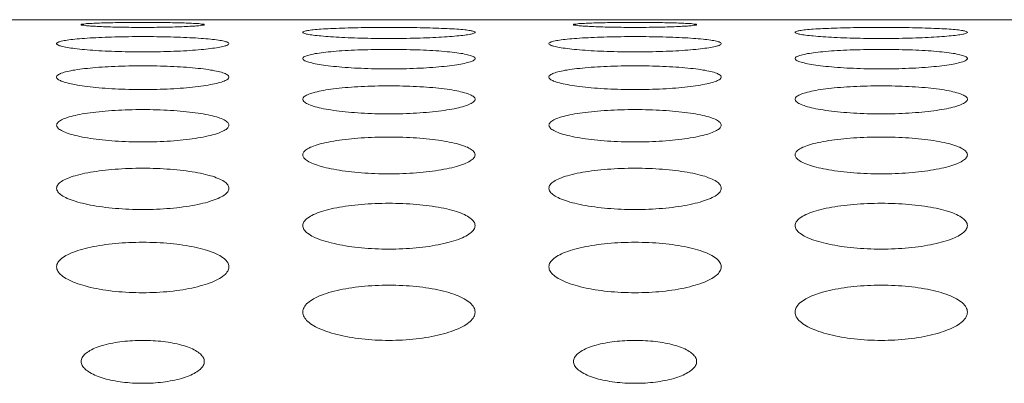
# Model space of a CAD drawing. Units: inches. Extents: x -64 to 34.6, y 56.2 to 130.2.
# Drawn here: x -26.6 to -25.8, y 111.8 to 112.1 of the extents above; entities that cross this region are included whole.
import ezdxf

# ---------------------------------------------------------------- set-up
doc = ezdxf.new("R2010")
doc.units = ezdxf.units.IN
doc.header["$MEASUREMENT"] = 0
doc.layers.add('_BLACK_HOLE', color=7, linetype='Continuous', lineweight=0)

msp = doc.modelspace()

# ---------------------------------------------------------------- linework, layer by layer
at = {"layer": '_BLACK_HOLE', "color": 7, "linetype": 'Continuous', "lineweight": 0, "ltscale": 0.125}
msp.add_line((-43.60912, 112.06604), (-19.62487, 112.06604), dxfattribs=at)
for points in [[(-26.5481, 112.06208), (-26.5481, 112.06218), (-26.54726, 112.06244), (-26.54477, 112.06276), (-26.54072, 112.06305), (-26.53525, 112.0633), (-26.52854, 112.0635), (-26.52081, 112.06365), (-26.51235, 112.06376), (-26.50342, 112.06381), (-26.49434, 112.06381), (-26.48542, 112.06376), (-26.47695, 112.06365), (-26.46923, 112.0635), (-26.46252, 112.0633), (-26.45705, 112.06305), (-26.453, 112.06276), (-26.45051, 112.06244), (-26.44967, 112.06218), (-26.44967, 112.06208)], [(-26.1544, 112.06208), (-26.1544, 112.06218), (-26.15356, 112.06244), (-26.15107, 112.06276), (-26.14702, 112.06305), (-26.14155, 112.0633), (-26.13483, 112.0635), (-26.12711, 112.06365), (-26.11865, 112.06376), (-26.10972, 112.06381), (-26.10064, 112.06381), (-26.09172, 112.06376), (-26.08325, 112.06365), (-26.07553, 112.0635), (-26.06882, 112.0633), (-26.06335, 112.06305), (-26.0593, 112.06276), (-26.05681, 112.06244), (-26.05597, 112.06218), (-26.05597, 112.06208)], [(-26.44967, 112.06208), (-26.44967, 112.06198), (-26.45051, 112.06171), (-26.453, 112.06133), (-26.45705, 112.06097), (-26.46253, 112.06064), (-26.46924, 112.06034), (-26.47696, 112.06011), (-26.48543, 112.05995), (-26.49435, 112.05987), (-26.50342, 112.05987), (-26.51234, 112.05995), (-26.52081, 112.06011), (-26.52853, 112.06034), (-26.53524, 112.06064), (-26.54072, 112.06097), (-26.54477, 112.06133), (-26.54726, 112.06171), (-26.5481, 112.06198), (-26.5481, 112.06208)], [(-26.37093, 112.0559), (-26.37093, 112.056), (-26.36999, 112.05662), (-26.36719, 112.05729), (-26.36261, 112.05791), (-26.35639, 112.05845), (-26.34868, 112.05891), (-26.3397, 112.05928), (-26.32969, 112.05956), (-26.31894, 112.05975), (-26.30772, 112.05984), (-26.29635, 112.05984), (-26.28513, 112.05975), (-26.27437, 112.05956), (-26.26437, 112.05928), (-26.25539, 112.05891), (-26.24768, 112.05845), (-26.24145, 112.05791), (-26.23688, 112.05729), (-26.23408, 112.05662), (-26.23314, 112.056), (-26.23314, 112.0559)], [(-26.23314, 112.0559), (-26.23314, 112.0558), (-26.23408, 112.05516), (-26.23688, 112.05441), (-26.24146, 112.05368), (-26.2477, 112.05299), (-26.25541, 112.05237), (-26.2644, 112.05184), (-26.2744, 112.05143), (-26.28515, 112.05114), (-26.29635, 112.051), (-26.30771, 112.051), (-26.31892, 112.05114), (-26.32967, 112.05143), (-26.33967, 112.05184), (-26.34865, 112.05237), (-26.35637, 112.05299), (-26.36261, 112.05368), (-26.36719, 112.05441), (-26.36999, 112.05516), (-26.37093, 112.0558), (-26.37093, 112.0559)], [(-26.05597, 112.06208), (-26.05597, 112.06198), (-26.05681, 112.06171), (-26.0593, 112.06133), (-26.06335, 112.06097), (-26.06883, 112.06064), (-26.07554, 112.06034), (-26.08326, 112.06011), (-26.09173, 112.05995), (-26.10065, 112.05987), (-26.10972, 112.05987), (-26.11864, 112.05995), (-26.12711, 112.06011), (-26.13483, 112.06034), (-26.14154, 112.06064), (-26.14702, 112.06097), (-26.15107, 112.06133), (-26.15356, 112.06171), (-26.1544, 112.06198), (-26.1544, 112.06208)], [(-25.97723, 112.0559), (-25.97723, 112.056), (-25.97629, 112.05662), (-25.97349, 112.05729), (-25.96891, 112.05791), (-25.96268, 112.05845), (-25.95498, 112.05891), (-25.946, 112.05928), (-25.93599, 112.05956), (-25.92524, 112.05975), (-25.91402, 112.05984), (-25.90265, 112.05984), (-25.89143, 112.05975), (-25.88067, 112.05956), (-25.87067, 112.05928), (-25.86169, 112.05891), (-25.85398, 112.05845), (-25.84775, 112.05791), (-25.84318, 112.05729), (-25.84038, 112.05662), (-25.83944, 112.056), (-25.83944, 112.0559)], [(-25.83944, 112.0559), (-25.83944, 112.0558), (-25.84038, 112.05516), (-25.84318, 112.05441), (-25.84776, 112.05368), (-25.854, 112.05299), (-25.86171, 112.05237), (-25.8707, 112.05184), (-25.8807, 112.05143), (-25.89145, 112.05114), (-25.90265, 112.051), (-25.91401, 112.051), (-25.92522, 112.05114), (-25.93597, 112.05143), (-25.94597, 112.05184), (-25.95495, 112.05237), (-25.96267, 112.05299), (-25.9689, 112.05368), (-25.97349, 112.05441), (-25.97629, 112.05516), (-25.97723, 112.0558), (-25.97723, 112.0559)], [(-26.56778, 112.04686), (-26.56778, 112.04696), (-26.56684, 112.04786), (-26.56403, 112.0488), (-26.55945, 112.04966), (-26.55322, 112.05044), (-26.5455, 112.0511), (-26.53652, 112.05164), (-26.52652, 112.05205), (-26.51577, 112.05233), (-26.50457, 112.05247), (-26.4932, 112.05247), (-26.482, 112.05233), (-26.47125, 112.05205), (-26.46124, 112.05164), (-26.45227, 112.0511), (-26.44455, 112.05044), (-26.43832, 112.04966), (-26.43373, 112.0488), (-26.43093, 112.04786), (-26.42999, 112.04696), (-26.42999, 112.04686)], [(-26.17408, 112.04686), (-26.17408, 112.04696), (-26.17314, 112.04786), (-26.17033, 112.0488), (-26.16575, 112.04966), (-26.15952, 112.05044), (-26.1518, 112.0511), (-26.14282, 112.05164), (-26.13282, 112.05205), (-26.12207, 112.05233), (-26.11086, 112.05247), (-26.0995, 112.05247), (-26.08829, 112.05233), (-26.07754, 112.05205), (-26.06754, 112.05164), (-26.05856, 112.0511), (-26.05085, 112.05044), (-26.04462, 112.04966), (-26.04003, 112.0488), (-26.03723, 112.04786), (-26.03629, 112.04696), (-26.03629, 112.04686)], [(-26.42999, 112.04686), (-26.42999, 112.04676), (-26.43093, 112.04584), (-26.43374, 112.04482), (-26.43833, 112.04383), (-26.44458, 112.04291), (-26.4523, 112.04209), (-26.46128, 112.04139), (-26.47128, 112.04085), (-26.48202, 112.04047), (-26.49321, 112.04028), (-26.50456, 112.04028), (-26.51575, 112.04047), (-26.52649, 112.04085), (-26.53649, 112.04139), (-26.54547, 112.04209), (-26.55319, 112.04291), (-26.55944, 112.04383), (-26.56403, 112.04482), (-26.56684, 112.04584), (-26.56778, 112.04676), (-26.56778, 112.04686)], [(-26.37093, 112.03494), (-26.37093, 112.03504), (-26.36999, 112.03621), (-26.36717, 112.03743), (-26.36258, 112.03855), (-26.35634, 112.03955), (-26.34862, 112.04042), (-26.33964, 112.04113), (-26.32964, 112.04167), (-26.3189, 112.04204), (-26.30771, 112.04222), (-26.29636, 112.04222), (-26.28516, 112.04204), (-26.27442, 112.04167), (-26.26443, 112.04113), (-26.25545, 112.04042), (-26.24773, 112.03955), (-26.24149, 112.03855), (-26.23689, 112.03743), (-26.23408, 112.03621), (-26.23314, 112.03504), (-26.23314, 112.03494)], [(-26.03629, 112.04686), (-26.03629, 112.04676), (-26.03723, 112.04584), (-26.04004, 112.04482), (-26.04463, 112.04383), (-26.05087, 112.04291), (-26.0586, 112.04209), (-26.06758, 112.04139), (-26.07758, 112.04085), (-26.08832, 112.04047), (-26.09951, 112.04028), (-26.11086, 112.04028), (-26.12205, 112.04047), (-26.13279, 112.04085), (-26.14279, 112.04139), (-26.15177, 112.04209), (-26.15949, 112.04291), (-26.16574, 112.04383), (-26.17033, 112.04482), (-26.17314, 112.04584), (-26.17408, 112.04676), (-26.17408, 112.04686)], [(-25.97723, 112.03494), (-25.97723, 112.03504), (-25.97628, 112.03621), (-25.97347, 112.03743), (-25.96888, 112.03855), (-25.96264, 112.03955), (-25.95492, 112.04042), (-25.94594, 112.04113), (-25.93594, 112.04167), (-25.9252, 112.04204), (-25.91401, 112.04222), (-25.90266, 112.04222), (-25.89146, 112.04204), (-25.88072, 112.04167), (-25.87073, 112.04113), (-25.86175, 112.04042), (-25.85403, 112.03955), (-25.84779, 112.03855), (-25.84319, 112.03743), (-25.84038, 112.03621), (-25.83944, 112.03504), (-25.83944, 112.03494)], [(-26.23314, 112.03494), (-26.23314, 112.03484), (-26.23408, 112.03363), (-26.2369, 112.03234), (-26.2415, 112.0311), (-26.24776, 112.02995), (-26.25549, 112.02892), (-26.26448, 112.02805), (-26.27447, 112.02737), (-26.2852, 112.02691), (-26.29637, 112.02667), (-26.3077, 112.02667), (-26.31887, 112.02691), (-26.3296, 112.02737), (-26.33959, 112.02805), (-26.34858, 112.02892), (-26.35631, 112.02995), (-26.36257, 112.0311), (-26.36717, 112.03234), (-26.36998, 112.03363), (-26.37093, 112.03484), (-26.37093, 112.03494)], [(-25.83944, 112.03494), (-25.83944, 112.03484), (-25.84038, 112.03363), (-25.8432, 112.03234), (-25.8478, 112.0311), (-25.85406, 112.02995), (-25.86179, 112.02892), (-25.87078, 112.02805), (-25.88077, 112.02737), (-25.8915, 112.02691), (-25.90267, 112.02667), (-25.914, 112.02667), (-25.92517, 112.02691), (-25.9359, 112.02737), (-25.94589, 112.02805), (-25.95488, 112.02892), (-25.96261, 112.02995), (-25.96887, 112.0311), (-25.97347, 112.03234), (-25.97628, 112.03363), (-25.97723, 112.03484), (-25.97723, 112.03494)], [(-26.56778, 112.02011), (-26.56778, 112.02021), (-26.56683, 112.02167), (-26.56401, 112.02316), (-26.55941, 112.02454), (-26.55315, 112.02577), (-26.54543, 112.02684), (-26.53645, 112.02773), (-26.52646, 112.0284), (-26.51573, 112.02885), (-26.50455, 112.02908), (-26.49322, 112.02908), (-26.48204, 112.02885), (-26.47131, 112.0284), (-26.46132, 112.02773), (-26.45234, 112.02684), (-26.44462, 112.02577), (-26.43836, 112.02454), (-26.43376, 112.02316), (-26.43094, 112.02167), (-26.42999, 112.02021), (-26.42999, 112.02011)], [(-26.17408, 112.02011), (-26.17408, 112.02021), (-26.17313, 112.02167), (-26.17031, 112.02316), (-26.16571, 112.02454), (-26.15945, 112.02577), (-26.15173, 112.02684), (-26.14275, 112.02773), (-26.13276, 112.0284), (-26.12203, 112.02885), (-26.11085, 112.02908), (-26.09952, 112.02908), (-26.08834, 112.02885), (-26.07761, 112.0284), (-26.06762, 112.02773), (-26.05864, 112.02684), (-26.05091, 112.02577), (-26.04466, 112.02454), (-26.04006, 112.02316), (-26.03724, 112.02167), (-26.03629, 112.02021), (-26.03629, 112.02011)], [(-26.42999, 112.02011), (-26.42999, 112.02001), (-26.43094, 112.01852), (-26.43376, 112.01696), (-26.43838, 112.01545), (-26.44465, 112.01406), (-26.45239, 112.01283), (-26.46138, 112.01179), (-26.47137, 112.01098), (-26.48208, 112.01043), (-26.49323, 112.01015), (-26.50453, 112.01015), (-26.51569, 112.01043), (-26.5264, 112.01098), (-26.53639, 112.01179), (-26.54538, 112.01283), (-26.55312, 112.01406), (-26.55939, 112.01545), (-26.56401, 112.01696), (-26.56683, 112.01852), (-26.56778, 112.02001), (-26.56778, 112.02011)], [(-26.03629, 112.02011), (-26.03629, 112.02001), (-26.03724, 112.01852), (-26.04006, 112.01696), (-26.04468, 112.01545), (-26.05095, 112.01406), (-26.05869, 112.01283), (-26.06768, 112.01179), (-26.07767, 112.01098), (-26.08838, 112.01043), (-26.09953, 112.01015), (-26.11083, 112.01015), (-26.12199, 112.01043), (-26.1327, 112.01098), (-26.14269, 112.01179), (-26.15168, 112.01283), (-26.15942, 112.01406), (-26.16569, 112.01545), (-26.1703, 112.01696), (-26.17313, 112.01852), (-26.17408, 112.02001), (-26.17408, 112.02011)], [(-26.37093, 112.00236), (-26.37093, 112.00246), (-26.36998, 112.0042), (-26.36715, 112.00597), (-26.36253, 112.00761), (-26.35626, 112.00908), (-26.34852, 112.01036), (-26.33954, 112.01141), (-26.32956, 112.01222), (-26.31885, 112.01276), (-26.30769, 112.01304), (-26.29638, 112.01304), (-26.28522, 112.01276), (-26.27451, 112.01222), (-26.26453, 112.01141), (-26.25554, 112.01036), (-26.24781, 112.00908), (-26.24154, 112.00761), (-26.23692, 112.00597), (-26.23409, 112.0042), (-26.23314, 112.00246), (-26.23314, 112.00236)], [(-25.97723, 112.00236), (-25.97723, 112.00246), (-25.97628, 112.0042), (-25.97345, 112.00597), (-25.96883, 112.00761), (-25.96256, 112.00908), (-25.95482, 112.01036), (-25.94584, 112.01141), (-25.93586, 112.01222), (-25.92514, 112.01276), (-25.91399, 112.01304), (-25.90268, 112.01304), (-25.89152, 112.01276), (-25.88081, 112.01222), (-25.87083, 112.01141), (-25.86184, 112.01036), (-25.85411, 112.00908), (-25.84784, 112.00761), (-25.84322, 112.00597), (-25.84039, 112.0042), (-25.83944, 112.00246), (-25.83944, 112.00236)], [(-26.23314, 112.00236), (-26.23314, 112.00226), (-26.23409, 112.00048), (-26.23693, 111.99863), (-26.24156, 111.99686), (-26.24785, 111.99523), (-26.2556, 111.99379), (-26.2646, 111.99258), (-26.27458, 111.99164), (-26.28527, 111.991), (-26.2964, 111.99067), (-26.30767, 111.99067), (-26.3188, 111.991), (-26.32949, 111.99164), (-26.33947, 111.99258), (-26.34846, 111.99379), (-26.35622, 111.99523), (-26.36251, 111.99686), (-26.36714, 111.99863), (-26.36998, 112.00048), (-26.37093, 112.00226), (-26.37093, 112.00236)], [(-25.83944, 112.00236), (-25.83944, 112.00226), (-25.84039, 112.00048), (-25.84323, 111.99863), (-25.84786, 111.99686), (-25.85415, 111.99523), (-25.8619, 111.99379), (-25.8709, 111.99258), (-25.88088, 111.99164), (-25.89157, 111.991), (-25.9027, 111.99067), (-25.91397, 111.99067), (-25.9251, 111.991), (-25.93579, 111.99164), (-25.94577, 111.99258), (-25.95476, 111.99379), (-25.96252, 111.99523), (-25.96881, 111.99686), (-25.97344, 111.99863), (-25.97628, 112.00048), (-25.97723, 112.00226), (-25.97723, 112.00236)], [(-26.56778, 111.98164), (-26.56778, 111.98174), (-26.56682, 111.98378), (-26.56398, 111.98583), (-26.55934, 111.98773), (-26.55306, 111.98945), (-26.54531, 111.99093), (-26.53633, 111.99215), (-26.52635, 111.99309), (-26.51566, 111.99373), (-26.50452, 111.99405), (-26.49324, 111.99405), (-26.48211, 111.99373), (-26.47142, 111.99309), (-26.46144, 111.99215), (-26.45246, 111.99093), (-26.44471, 111.98945), (-26.43842, 111.98773), (-26.43379, 111.98583), (-26.43095, 111.98378), (-26.42999, 111.98174), (-26.42999, 111.98164)], [(-26.17408, 111.98164), (-26.17408, 111.98174), (-26.17312, 111.98378), (-26.17028, 111.98583), (-26.16564, 111.98773), (-26.15936, 111.98945), (-26.15161, 111.99093), (-26.14263, 111.99215), (-26.13265, 111.99309), (-26.12196, 111.99373), (-26.11082, 111.99405), (-26.09954, 111.99405), (-26.08841, 111.99373), (-26.07771, 111.99309), (-26.06774, 111.99215), (-26.05875, 111.99093), (-26.05101, 111.98945), (-26.04472, 111.98773), (-26.04009, 111.98583), (-26.03724, 111.98378), (-26.03629, 111.98174), (-26.03629, 111.98164)], [(-26.42999, 111.98164), (-26.42999, 111.98154), (-26.43095, 111.97947), (-26.4338, 111.97733), (-26.43845, 111.9753), (-26.44476, 111.97343), (-26.45252, 111.97177), (-26.46152, 111.97039), (-26.47149, 111.96932), (-26.48217, 111.96859), (-26.49326, 111.96822), (-26.5045, 111.96822), (-26.5156, 111.96859), (-26.52628, 111.96932), (-26.53625, 111.97039), (-26.54524, 111.97177), (-26.55301, 111.97343), (-26.55932, 111.9753), (-26.56397, 111.97733), (-26.56682, 111.97947), (-26.56778, 111.98154), (-26.56778, 111.98164)], [(-26.03629, 111.98164), (-26.03629, 111.98154), (-26.03725, 111.97947), (-26.0401, 111.97733), (-26.04475, 111.9753), (-26.05106, 111.97343), (-26.05882, 111.97177), (-26.06782, 111.97039), (-26.07779, 111.96932), (-26.08847, 111.96859), (-26.09956, 111.96822), (-26.1108, 111.96822), (-26.1219, 111.96859), (-26.13258, 111.96932), (-26.14255, 111.97039), (-26.15154, 111.97177), (-26.15931, 111.97343), (-26.16562, 111.9753), (-26.17027, 111.97733), (-26.17312, 111.97947), (-26.17408, 111.98154), (-26.17408, 111.98164)], [(-26.37093, 111.95792), (-26.37093, 111.95802), (-26.36997, 111.96036), (-26.36711, 111.9627), (-26.36245, 111.96488), (-26.35615, 111.96683), (-26.34839, 111.96853), (-26.3394, 111.96992), (-26.32944, 111.97099), (-26.31876, 111.97171), (-26.30766, 111.97208), (-26.29641, 111.97208), (-26.2853, 111.97171), (-26.27463, 111.97099), (-26.26466, 111.96992), (-26.25568, 111.96853), (-26.24792, 111.96683), (-26.24161, 111.96488), (-26.23696, 111.9627), (-26.2341, 111.96036), (-26.23314, 111.95802), (-26.23314, 111.95792)], [(-25.97723, 111.95792), (-25.97723, 111.95802), (-25.97627, 111.96036), (-25.97341, 111.9627), (-25.96875, 111.96488), (-25.96245, 111.96683), (-25.95469, 111.96853), (-25.9457, 111.96992), (-25.93574, 111.97099), (-25.92506, 111.97171), (-25.91396, 111.97208), (-25.90271, 111.97208), (-25.8916, 111.97171), (-25.88093, 111.97099), (-25.87096, 111.96992), (-25.86198, 111.96853), (-25.85422, 111.96683), (-25.84791, 111.96488), (-25.84326, 111.9627), (-25.8404, 111.96036), (-25.83944, 111.95802), (-25.83944, 111.95792)], [(-26.23314, 111.95792), (-26.23314, 111.95782), (-26.2341, 111.95545), (-26.23697, 111.95302), (-26.24164, 111.95072), (-26.24797, 111.9486), (-26.25576, 111.94673), (-26.26476, 111.94518), (-26.27472, 111.94397), (-26.28537, 111.94315), (-26.29643, 111.94274), (-26.30764, 111.94274), (-26.3187, 111.94315), (-26.32935, 111.94397), (-26.33931, 111.94518), (-26.34831, 111.94673), (-26.35609, 111.9486), (-26.36242, 111.95072), (-26.3671, 111.95302), (-26.36997, 111.95545), (-26.37093, 111.95782), (-26.37093, 111.95792)], [(-25.83944, 111.95792), (-25.83944, 111.95782), (-25.8404, 111.95545), (-25.84327, 111.95302), (-25.84794, 111.95072), (-25.85427, 111.9486), (-25.86206, 111.94673), (-25.87106, 111.94518), (-25.88102, 111.94397), (-25.89167, 111.94315), (-25.90273, 111.94274), (-25.91394, 111.94274), (-25.925, 111.94315), (-25.93565, 111.94397), (-25.94561, 111.94518), (-25.95461, 111.94673), (-25.96239, 111.9486), (-25.96872, 111.95072), (-25.9734, 111.95302), (-25.97626, 111.95545), (-25.97723, 111.95782), (-25.97723, 111.95792)], [(-26.56778, 111.93116), (-26.56778, 111.93126), (-26.56681, 111.93391), (-26.56394, 111.93654), (-26.55926, 111.93899), (-26.55293, 111.9412), (-26.54516, 111.9431), (-26.53617, 111.94467), (-26.52622, 111.94587), (-26.51556, 111.94668), (-26.50449, 111.94709), (-26.49328, 111.94709), (-26.4822, 111.94668), (-26.47155, 111.94587), (-26.4616, 111.94467), (-26.45261, 111.9431), (-26.44484, 111.9412), (-26.43851, 111.93899), (-26.43383, 111.93654), (-26.43096, 111.93391), (-26.42999, 111.93126), (-26.42999, 111.93116)], [(-26.17408, 111.93116), (-26.17408, 111.93126), (-26.17311, 111.93391), (-26.17024, 111.93654), (-26.16556, 111.93899), (-26.15923, 111.9412), (-26.15146, 111.9431), (-26.14247, 111.94467), (-26.13252, 111.94587), (-26.12186, 111.94668), (-26.11079, 111.94709), (-26.09958, 111.94709), (-26.0885, 111.94668), (-26.07785, 111.94587), (-26.0679, 111.94467), (-26.05891, 111.9431), (-26.05113, 111.9412), (-26.04481, 111.93899), (-26.04013, 111.93654), (-26.03726, 111.93391), (-26.03629, 111.93126), (-26.03629, 111.93116)], [(-26.42999, 111.93116), (-26.42999, 111.93106), (-26.43096, 111.92838), (-26.43385, 111.92566), (-26.43854, 111.92307), (-26.4449, 111.9207), (-26.4527, 111.91862), (-26.4617, 111.91689), (-26.47165, 111.91555), (-26.48228, 111.91464), (-26.4933, 111.91418), (-26.50447, 111.91418), (-26.51549, 111.91464), (-26.52612, 111.91555), (-26.53607, 111.91689), (-26.54507, 111.91862), (-26.55287, 111.9207), (-26.55922, 111.92307), (-26.56392, 111.92566), (-26.56681, 111.92838), (-26.56778, 111.93106), (-26.56778, 111.93116)], [(-26.03629, 111.93116), (-26.03629, 111.93106), (-26.03726, 111.92838), (-26.04014, 111.92566), (-26.04484, 111.92307), (-26.0512, 111.9207), (-26.059, 111.91862), (-26.068, 111.91689), (-26.07795, 111.91555), (-26.08857, 111.91464), (-26.0996, 111.91418), (-26.11076, 111.91418), (-26.12179, 111.91464), (-26.13242, 111.91555), (-26.14236, 111.91689), (-26.15137, 111.91862), (-26.15917, 111.9207), (-26.16552, 111.92307), (-26.17022, 111.92566), (-26.17311, 111.92838), (-26.17408, 111.93106), (-26.17408, 111.93116)], [(-26.37093, 111.9013), (-26.37093, 111.9014), (-26.36995, 111.90436), (-26.36706, 111.9073), (-26.36236, 111.91003), (-26.35601, 111.91249), (-26.34822, 111.91461), (-26.33922, 111.91635), (-26.32928, 111.91769), (-26.31866, 111.91859), (-26.30762, 111.91904), (-26.29645, 111.91904), (-26.28541, 111.91859), (-26.27479, 111.91769), (-26.26484, 111.91635), (-26.25585, 111.91461), (-26.24806, 111.91249), (-26.24171, 111.91003), (-26.23701, 111.9073), (-26.23411, 111.90436), (-26.23314, 111.9014), (-26.23314, 111.9013)], [(-25.97723, 111.9013), (-25.97723, 111.9014), (-25.97625, 111.90436), (-25.97336, 111.9073), (-25.96866, 111.91003), (-25.96231, 111.91249), (-25.95452, 111.91461), (-25.94552, 111.91635), (-25.93558, 111.91769), (-25.92496, 111.91859), (-25.91392, 111.91904), (-25.90275, 111.91904), (-25.89171, 111.91859), (-25.88108, 111.91769), (-25.87114, 111.91635), (-25.86215, 111.91461), (-25.85436, 111.91249), (-25.84801, 111.91003), (-25.84331, 111.9073), (-25.84041, 111.90436), (-25.83944, 111.9014), (-25.83944, 111.9013)], [(-26.23314, 111.9013), (-26.23314, 111.9012), (-26.23412, 111.89821), (-26.23702, 111.89517), (-26.24175, 111.8923), (-26.24813, 111.88968), (-26.25595, 111.88738), (-26.26496, 111.88547), (-26.2749, 111.884), (-26.28549, 111.883), (-26.29648, 111.88249), (-26.30759, 111.88249), (-26.31858, 111.883), (-26.32917, 111.884), (-26.33911, 111.88547), (-26.34812, 111.88738), (-26.35594, 111.88968), (-26.36232, 111.8923), (-26.36705, 111.89517), (-26.36995, 111.89821), (-26.37093, 111.9012), (-26.37093, 111.9013)], [(-25.83944, 111.9013), (-25.83944, 111.9012), (-25.84042, 111.89821), (-25.84332, 111.89517), (-25.84805, 111.8923), (-25.85443, 111.88968), (-25.86225, 111.88738), (-25.87126, 111.88547), (-25.8812, 111.884), (-25.89179, 111.883), (-25.90277, 111.88249), (-25.91389, 111.88249), (-25.92488, 111.883), (-25.93547, 111.884), (-25.94541, 111.88547), (-25.95442, 111.88738), (-25.96224, 111.88968), (-25.96862, 111.8923), (-25.97334, 111.89517), (-25.97625, 111.89821), (-25.97723, 111.9012), (-25.97723, 111.9013)], [(-26.56778, 111.86829), (-26.56778, 111.86839), (-26.5668, 111.87168), (-26.56388, 111.87493), (-26.55915, 111.87795), (-26.55277, 111.88066), (-26.54496, 111.883), (-26.53597, 111.88492), (-26.52604, 111.88638), (-26.51545, 111.88737), (-26.50445, 111.88787), (-26.49332, 111.88787), (-26.48232, 111.88737), (-26.47173, 111.88638), (-26.4618, 111.88492), (-26.4528, 111.883), (-26.445, 111.88066), (-26.43862, 111.87795), (-26.43389, 111.87493), (-26.43097, 111.87168), (-26.42999, 111.86839), (-26.42999, 111.86829)], [(-26.17408, 111.86829), (-26.17408, 111.86839), (-26.1731, 111.87168), (-26.17018, 111.87493), (-26.16545, 111.87795), (-26.15907, 111.88066), (-26.15126, 111.883), (-26.14227, 111.88492), (-26.13234, 111.88638), (-26.12174, 111.88737), (-26.11075, 111.88787), (-26.09962, 111.88787), (-26.08862, 111.88737), (-26.07803, 111.88638), (-26.0681, 111.88492), (-26.0591, 111.883), (-26.0513, 111.88066), (-26.04492, 111.87795), (-26.04019, 111.87493), (-26.03727, 111.87168), (-26.03629, 111.86839), (-26.03629, 111.86829)], [(-26.42999, 111.86829), (-26.42999, 111.86819), (-26.43098, 111.86486), (-26.4339, 111.86152), (-26.43866, 111.85835), (-26.44508, 111.85546), (-26.45292, 111.85294), (-26.46193, 111.85086), (-26.47185, 111.84925), (-26.48241, 111.84816), (-26.49335, 111.84762), (-26.50442, 111.84762), (-26.51536, 111.84816), (-26.52592, 111.84925), (-26.53584, 111.85086), (-26.54485, 111.85294), (-26.55269, 111.85546), (-26.55911, 111.85835), (-26.56386, 111.86152), (-26.56679, 111.86486), (-26.56778, 111.86819), (-26.56778, 111.86829)], [(-26.03629, 111.86829), (-26.03629, 111.86819), (-26.03727, 111.86486), (-26.0402, 111.86152), (-26.04496, 111.85835), (-26.05137, 111.85546), (-26.05922, 111.85294), (-26.06823, 111.85086), (-26.07815, 111.84925), (-26.08871, 111.84816), (-26.09965, 111.84762), (-26.11072, 111.84762), (-26.12166, 111.84816), (-26.13222, 111.84925), (-26.14214, 111.85086), (-26.15115, 111.85294), (-26.15899, 111.85546), (-26.1654, 111.85835), (-26.17016, 111.86152), (-26.17309, 111.86486), (-26.17408, 111.86819), (-26.17408, 111.86829)], [(-26.37093, 111.83205), (-26.37093, 111.83215), (-26.36994, 111.83578), (-26.367, 111.83935), (-26.36223, 111.84267), (-26.35583, 111.84564), (-26.348, 111.8482), (-26.339, 111.8503), (-26.32909, 111.8519), (-26.31853, 111.85298), (-26.30757, 111.85352), (-26.29649, 111.85352), (-26.28554, 111.85298), (-26.27498, 111.8519), (-26.26507, 111.8503), (-26.25607, 111.8482), (-26.24824, 111.84564), (-26.24183, 111.84267), (-26.23707, 111.83935), (-26.23413, 111.83578), (-26.23314, 111.83215), (-26.23314, 111.83205)], [(-25.97723, 111.83205), (-25.97723, 111.83215), (-25.97624, 111.83578), (-25.9733, 111.83935), (-25.96853, 111.84267), (-25.96213, 111.84564), (-25.9543, 111.8482), (-25.9453, 111.8503), (-25.93539, 111.8519), (-25.92482, 111.85298), (-25.91387, 111.85352), (-25.90279, 111.85352), (-25.89184, 111.85298), (-25.88128, 111.8519), (-25.87137, 111.8503), (-25.86237, 111.8482), (-25.85454, 111.84564), (-25.84813, 111.84267), (-25.84337, 111.83935), (-25.84043, 111.83578), (-25.83944, 111.83215), (-25.83944, 111.83205)], [(-26.23314, 111.83205), (-26.23314, 111.83195), (-26.23413, 111.82829), (-26.23709, 111.82462), (-26.24188, 111.82115), (-26.24833, 111.81799), (-26.25619, 111.81525), (-26.26521, 111.81298), (-26.27512, 111.81124), (-26.28564, 111.81006), (-26.29653, 111.80947), (-26.30754, 111.80947), (-26.31843, 111.81006), (-26.32895, 111.81124), (-26.33886, 111.81298), (-26.34788, 111.81525), (-26.35574, 111.81799), (-26.36219, 111.82115), (-26.36698, 111.82462), (-26.36993, 111.82829), (-26.37093, 111.83195), (-26.37093, 111.83205)], [(-25.83944, 111.83205), (-25.83944, 111.83195), (-25.84043, 111.82829), (-25.84339, 111.82462), (-25.84818, 111.82115), (-25.85463, 111.81799), (-25.86249, 111.81525), (-25.87151, 111.81298), (-25.88141, 111.81124), (-25.89194, 111.81006), (-25.90283, 111.80947), (-25.91384, 111.80947), (-25.92473, 111.81006), (-25.93525, 111.81124), (-25.94516, 111.81298), (-25.95417, 111.81525), (-25.96204, 111.81799), (-25.96849, 111.82115), (-25.97328, 111.82462), (-25.97623, 111.82829), (-25.97723, 111.83195), (-25.97723, 111.83205)], [(-26.5481, 111.79252), (-26.5481, 111.79262), (-26.5473, 111.79559), (-26.54494, 111.79853), (-26.54114, 111.80124), (-26.53606, 111.80365), (-26.5299, 111.80567), (-26.52289, 111.80729), (-26.51524, 111.80845), (-26.50716, 111.80916), (-26.49888, 111.8094), (-26.4906, 111.80916), (-26.48253, 111.80845), (-26.47488, 111.80729), (-26.46787, 111.80567), (-26.46171, 111.80365), (-26.45663, 111.80124), (-26.45283, 111.79853), (-26.45047, 111.79559), (-26.44967, 111.79262), (-26.44967, 111.79252)], [(-26.1544, 111.79252), (-26.1544, 111.79262), (-26.1536, 111.79559), (-26.15124, 111.79853), (-26.14744, 111.80124), (-26.14236, 111.80365), (-26.1362, 111.80567), (-26.12919, 111.80729), (-26.12153, 111.80845), (-26.11346, 111.80916), (-26.10518, 111.8094), (-26.0969, 111.80916), (-26.08883, 111.80845), (-26.08118, 111.80729), (-26.07417, 111.80567), (-26.06801, 111.80365), (-26.06293, 111.80124), (-26.05913, 111.79853), (-26.05677, 111.79559), (-26.05597, 111.79262), (-26.05597, 111.79252)], [(-26.44967, 111.79252), (-26.44967, 111.79242), (-26.45047, 111.78942), (-26.45284, 111.78642), (-26.45666, 111.78362), (-26.46176, 111.78112), (-26.46794, 111.77899), (-26.47496, 111.77729), (-26.4826, 111.77605), (-26.49064, 111.7753), (-26.49888, 111.77505), (-26.50712, 111.7753), (-26.51517, 111.77605), (-26.52281, 111.77729), (-26.52983, 111.77899), (-26.536, 111.78112), (-26.54111, 111.78362), (-26.54493, 111.78642), (-26.5473, 111.78942), (-26.5481, 111.79242), (-26.5481, 111.79252)], [(-26.05597, 111.79252), (-26.05597, 111.79242), (-26.05677, 111.78942), (-26.05914, 111.78642), (-26.06296, 111.78362), (-26.06806, 111.78112), (-26.07424, 111.77899), (-26.08126, 111.77729), (-26.0889, 111.77605), (-26.09694, 111.7753), (-26.10518, 111.77505), (-26.11342, 111.7753), (-26.12147, 111.77605), (-26.12911, 111.77729), (-26.13613, 111.77899), (-26.1423, 111.78112), (-26.14741, 111.78362), (-26.15123, 111.78642), (-26.15359, 111.78942), (-26.1544, 111.79242), (-26.1544, 111.79252)]]:
    msp.add_spline(points, degree=3, dxfattribs=at)

doc.saveas('drawing.dxf')
